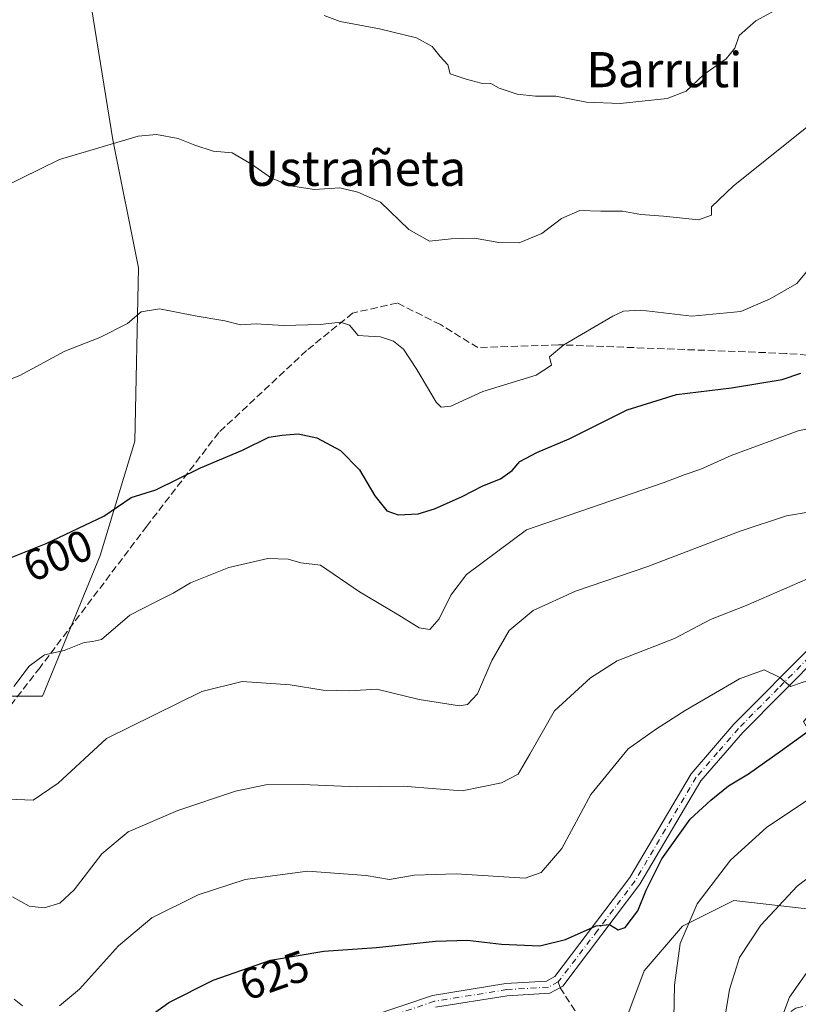
# Model space of a CAD drawing. Units: metres. Extents: x 596791 to 600221, y 4759190 to 4761552.
# Drawn here: x 599462 to 599640, y 4761026 to 4761250 of the extents above; entities that cross this region are included whole.
import ezdxf
from ezdxf.enums import TextEntityAlignment as Align

# ---------------------------------------------------------------- set-up
doc = ezdxf.new("R2010")
doc.units = ezdxf.units.M
doc.header["$MEASUREMENT"] = 0
doc.linetypes.add('DGN Style 3', pattern=[2.307223458686699, 1.648016756204785, -0.6592067024819142])
doc.linetypes.add('DGN Style 4', pattern=[2.6384748266838614, 1.318413404963828, -0.6592067024819142, 0.001648016756204785, -0.6592067024819142])
for name, color, linetype, lineweight in [('Arbolado forestal CxS', 92, 'Continuous', 0), ('Curva de nivel maestra', 30, 'Continuous', 30), ('Curva de nivel normal', 30, 'Continuous', 0), ('Pista no pavimentada Cxs', 111, 'Continuous', 0), ('Pista no pavimentada eje', 91, 'DGN Style 4', 0), ('Prado CxS', 92, 'Continuous', 0), ('Rótulo de curva de nivel directora', 7, 'Continuous', 0), ('Senda', 7, 'DGN Style 3', 0), ('Senda no paivmentada conexión', 7, 'DGN Style 3', 0), ('Texto cartográfico', 7, 'Continuous', 0)]:
    doc.layers.add(name, color=color, linetype=linetype, lineweight=lineweight)
doc.styles.add('Style-Arial', font='txt')

msp = doc.modelspace()

# ---------------------------------------------------------------- linework, layer by layer
at = {"layer": 'Arbolado forestal CxS', "color": 92, "linetype": 'Continuous', "lineweight": 0}
for points in [[(599646.1015, 4761288.763, 580.4679999999935), (599592.7204999998, 4761281.193700001, 579.2897999999988), (599563.5966999996, 4761281.1939, 580.2924000000058), (599538.5028999997, 4761278.238700001, 581.5409999999974), (599516.0340999998, 4761278.238700001, 581.719299999997), (599510.1392999999, 4761278.252699999, 581.7810000000027), (599498.0669, 4761278.2817, 581.9471999999951), (599482.0491000004, 4761276.826099999, 581.9719000000041), (599476.2238999996, 4761268.0891, 583.8073000000004), (599483.5040999996, 4761222.9473, 589.5157999999938), (599489.3277000004, 4761193.8235, 593.6175999999978), (599488.4901000002, 4761154.300899999, 597.4002999999939), (599480.5893000001, 4761128.296499999, 601.0627999999997), (599467.4839000005, 4761096.259500001, 605.6520000000019), (599454.3777000001, 4761096.259500001, 604.783500000005)], [(599454.3777000001, 4761096.259500001, 604.783500000005), (599467.4839000005, 4761096.259500001, 605.6520000000019), (599480.5893000001, 4761128.296499999, 601.0627999999997), (599488.4901000002, 4761154.300899999, 597.4002999999939), (599489.3277000004, 4761193.8235, 593.6175999999978), (599483.5040999996, 4761222.9473, 589.5157999999938), (599476.2238999996, 4761268.0891, 583.8073000000004)], [(599731.0586999999, 4761250.614700001, 590.1217000000033), (599739.7959000003, 4761244.7897, 592.9501000000018), (599747.0768999998, 4761224.402899999, 598.4052999999985), (599755.8148999996, 4761224.402899999, 601.2020000000048), (599763.0948999999, 4761231.6843, 601.9726999999984), (599773.2890999997, 4761233.1403, 604.1925999999949), (599783.4819, 4761222.9473, 606.4097000000038), (599770.3765000004, 4761196.735500001, 610.6575000000012), (599742.7074999996, 4761177.8057, 610.9078000000009), (599716.4961000001, 4761155.9627, 612.9691000000021), (599675.7215, 4761119.558300001, 617.8251000000018), (599671.3523000004, 4761107.909499999, 622.053700000004), (599655.3340999996, 4761106.453500001, 619.2568000000028), (599640.7714999998, 4761090.435500001, 622.245299999995), (599646.5965, 4761080.241699999, 627.4434000000037), (599650.9647000004, 4761070.048900001, 631.4170000000013), (599650.9641000004, 4761046.750299999, 638.6193000000058), (599624.8771000003, 4761049.697899999, 631.2394999999962), (599619.6190999999, 4761047.0689, 630.2477000000072), (599613.2267000005, 4761043.8729, 629.0384999999952), (599604.4899000004, 4761033.680299999, 626.3888000000006), (599595.7518999996, 4761010.381300001, 630.6876000000047)], [(599595.7518999996, 4761010.381300001, 630.6876000000047), (599604.4899000004, 4761033.680299999, 626.3888000000006), (599613.2267000005, 4761043.8729, 629.0384999999952), (599619.6190999999, 4761047.0689, 630.2477000000072), (599624.8771000003, 4761049.697899999, 631.2394999999962), (599650.9641000004, 4761046.750299999, 638.6193000000058), (599668.9615000002, 4761040.5101, 644.0763000000006), (599753.0378999999, 4761073.125499999, 646.2958000000071), (599775.9959000006, 4761097.491900001, 640.940300000002), (599782.4068999998, 4761080.724099999, 647.8481999999931), (599781.5361000003, 4761068.527899999, 651.8965999999928), (599772.8240999999, 4761052.846899999, 656.3025000000052), (599751.0444, 4761040.650699999, 657.7412999999942), (599716.1974999999, 4761026.712099999, 657.4833000000071), (599680.4795000004, 4761017.1293, 652.9355999999971)], [(599455.9561000001, 4761013.293299999, 624.6347999999998), (599486.5362999998, 4761013.293299999, 625.6545000000042), (599520.0285, 4761013.293299999, 631.1037000000069), (599537.5027000001, 4761006.0121, 634.4241000000038), (599553.5217000004, 4760997.2755, 638.6456000000035), (599573.9089000003, 4761000.188899999, 637.9170000000013), (599595.7518999996, 4761010.381300001, 630.6876000000047), (599604.4899000004, 4761033.680299999, 626.3888000000006), (599613.2267000005, 4761043.8729, 629.0384999999952), (599619.6190999999, 4761047.0689, 630.2477000000072), (599624.8771000003, 4761049.697899999, 631.2394999999962), (599650.9641000004, 4761046.750299999, 638.6193000000058)]]:
    msp.add_polyline3d(points, dxfattribs=at)
at = {"layer": 'Curva de nivel maestra', "color": 30, "linetype": 'Continuous', "lineweight": 30, "flags": 128}
for points, elevation in [([(599456.4900000002, 4761126.270099999), (599468.3099999996, 4761131.0101), (599481.4699999997, 4761137.2401), (599487.7000000002, 4761141.4901), (599493.29, 4761143.200099999), (599503.4299999997, 4761148.220100001), (599513.0300000003, 4761152.270099999), (599519.0300000003, 4761155.2401), (599522.0300000003, 4761155.710100001), (599525.6799999997, 4761156.0001), (599529.9400000004, 4761155.090100001), (599535.3399999999, 4761152.1501), (599539.6399999997, 4761147.780099999), (599543.1799999997, 4761141.9001), (599545.8899999997, 4761138.460100001), (599548.4299999997, 4761137.520099999), (599553.0300000003, 4761137.800100001), (599556.7000000002, 4761138.9101), (599563.0300000003, 4761141.710100001), (599567.7599999999, 4761144.130100001), (599571.7599999999, 4761145.7601), (599574.4100000003, 4761147.6601), (599576.2000000002, 4761149.700099999), (599580.0300000003, 4761151.7601), (599587.3700000001, 4761154.840100001), (599600.6399999997, 4761161.4301), (599611.8700000001, 4761164.940099999), (599624.3399999999, 4761166.450099999), (599635.9000000004, 4761168.390100001), (599640.1799999997, 4761169.8101)], 600), ([(599488.3600000005, 4761020.770099999), (599496.2400000002, 4761026.450099999), (599506.3700000001, 4761031.5801), (599519.3700000001, 4761036.130100001), (599531.54, 4761038.1601), (599543.5599999996, 4761038.970100001), (599556.9699999997, 4761040.460100001), (599564.2199999997, 4761040.6601), (599572.0099999999, 4761039.7501), (599580.7000000002, 4761039.4101), (599586.5499999998, 4761040.8201), (599593.5599999996, 4761043.940099999), (599596.6200000001, 4761044.2301), (599598.5599999996, 4761043.050100001), (599600.1699999999, 4761043.5801), (599603, 4761047.3201), (599604.9400000004, 4761052.0601), (599608.5099999999, 4761059.1601), (599614.9699999997, 4761068.2301), (599619.6799999997, 4761072.520099999), (599623.7000000002, 4761075.790100001), (599628.2300000006, 4761078.590100001), (599635.5, 4761083.700099999), (599649.7000000002, 4761093.970100001)], 625)]:
    msp.add_lwpolyline(points, dxfattribs=dict(at, elevation=elevation))
at = {"layer": 'Curva de nivel normal', "color": 30, "linetype": 'Continuous', "lineweight": 0, "flags": 128}
for points, elevation in [([(599638.3799999999, 4761254.66), (599629.9100000003, 4761250.07), (599626.1100000005, 4761246.66), (599625.1600000003, 4761243.82), (599623.1500000004, 4761241.369999999), (599618.0800000001, 4761237.82), (599614.0300000003, 4761234.029999999), (599609.7000000002, 4761232.33), (599599.0300000003, 4761231.230000001), (599591.3700000001, 4761231.539999999), (599584.3700000001, 4761232.890000001), (599579.7000000002, 4761232.9), (599575.5599999996, 4761233.34), (599571.4900000002, 4761234.74), (599569.5599999996, 4761235.75), (599567.3700000001, 4761235.859999999), (599563.9199999999, 4761236.75), (599560.3200000003, 4761237.949999999), (599559.8099999996, 4761240.01), (599558, 4761241.939999999), (599556.1900000004, 4761244.210000001), (599552.5999999996, 4761246.180000001), (599544.1900000004, 4761248.220000001), (599535.25, 4761249.869999999), (599531.6500000004, 4761251.27)], 585), ([(599641.4500000002, 4761225.77), (599624.8399999999, 4761212.430000001), (599619.8200000003, 4761207.65), (599619.79, 4761205.75), (599616.8799999999, 4761204.74), (599608.9000000004, 4761205.529999999), (599603.7300000006, 4761205.939999999), (599599.5099999999, 4761206.689999999), (599594.5899999999, 4761206.720000001), (599589.8399999999, 4761206.880000001), (599585.6500000004, 4761204.99), (599581.1699999999, 4761201.630000001), (599575.9800000006, 4761199.5), (599571.3700000001, 4761199.539999999), (599565.8399999999, 4761200.550000001), (599560.5599999996, 4761200.369999999), (599555.5700000003, 4761199.850000001), (599550.8600000005, 4761202.480000001), (599544.4500000002, 4761208.74), (599539.25, 4761211.01), (599535.1600000003, 4761212.01), (599529.4000000004, 4761211.619999999), (599523.9600000001, 4761212.470000001), (599519.6100000005, 4761214.230000001), (599515.0499999998, 4761217.430000001), (599510.6299999999, 4761219.939999999), (599506.3700000001, 4761220.32), (599502.1299999999, 4761221.75), (599498.3600000005, 4761223.25), (599493.4500000002, 4761224.119999999), (599489.2800000003, 4761223.76), (599471.3700000001, 4761218.42), (599458.3700000001, 4761212.060000001)], 590), ([(599453.0999999996, 4761165.689999999), (599462.3200000003, 4761169.25), (599472.5700000003, 4761174.800000001), (599480.5099999999, 4761177.92), (599486.8399999999, 4761181.130000001), (599489.9199999999, 4761183.75), (599494.0800000001, 4761184.430000001), (599502.2300000006, 4761182.869999999), (599508.9900000002, 4761181.699999999), (599512.5499999998, 4761180.82), (599516.1600000003, 4761181.060000001), (599522.3700000001, 4761180.630000001), (599530.7000000002, 4761180.869999999), (599535.2999999998, 4761181.390000001), (599537.3600000005, 4761180.699999999), (599539.3600000005, 4761178.380000001), (599541.7300000006, 4761178.26), (599544.4400000004, 4761178.100000001), (599547.4299999997, 4761177.08), (599549.6399999997, 4761175.230000001), (599552.7400000002, 4761170.619999999), (599557.1399999997, 4761163.199999999), (599558.2300000006, 4761162.07), (599560.4299999997, 4761162.289999999), (599567.7400000002, 4761165.65), (599579.9000000004, 4761169.32), (599583.3600000005, 4761171.65), (599582.9400000004, 4761173.51), (599586.1699999999, 4761176.220000001), (599597.3700000001, 4761182.810000001), (599599.75, 4761183.949999999), (599603.7000000002, 4761184.109999999), (599615.3499999996, 4761182.76), (599626.4900000002, 4761183.850000001), (599633.1500000004, 4761186.74), (599639.2400000002, 4761190.24), (599644.0300000003, 4761195.960000001)], 595), ([(599460.9400000004, 4761098.41), (599464.4699999997, 4761103.050000001), (599467.9500000002, 4761105.680000001), (599472.4100000003, 4761106.640000001), (599476.9900000002, 4761108.460000001), (599478.8300000001, 4761108.66), (599480.9000000004, 4761109.180000001), (599487.3700000001, 4761114.680000001), (599493.3200000003, 4761117.75), (599497.2300000006, 4761119.680000001), (599501.1799999997, 4761122.039999999), (599509.9400000004, 4761125.58), (599518.75, 4761127.609999999), (599523.4299999997, 4761127.439999999), (599526.29, 4761126.58), (599530.7999999998, 4761126.08), (599539.6299999999, 4761120.01), (599548.6500000004, 4761114.65), (599553.2300000006, 4761111.84), (599555.6699999999, 4761111.42), (599557.8200000003, 4761113.850000001), (599560.4800000006, 4761119.230000001), (599564, 4761123.949999999), (599577.7000000002, 4761134.130000001), (599609.0199999996, 4761144.869999999), (599613.6200000001, 4761146.65), (599617.3700000001, 4761147.949999999), (599624.2800000003, 4761151.07), (599639.5199999996, 4761156.640000001), (599649.8399999999, 4761158.930000001)], 605), ([(599459.6399999997, 4761072.76), (599465.3700000001, 4761072.52), (599471.0300000003, 4761076.439999999), (599482.0300000003, 4761086.58), (599503.79, 4761097.300000001), (599512.9299999997, 4761099.560000001), (599523.8499999996, 4761098.800000001), (599531.3700000001, 4761097.57), (599537.4900000002, 4761097.460000001), (599543.6399999997, 4761097.84), (599553.2599999999, 4761095.49), (599562.4199999999, 4761094.060000001), (599564.25, 4761094.380000001), (599566.5499999998, 4761096.789999999), (599569.8099999996, 4761104.4), (599573.7599999999, 4761111.17), (599579.2199999997, 4761115.730000001), (599588.8300000001, 4761120.17), (599605.2800000003, 4761125.779999999), (599626.3300000001, 4761133.84), (599636.9000000004, 4761137.279999999), (599642.2999999998, 4761138.189999999)], 610.0000000000001), ([(599460.6600000003, 4761050.58), (599464.4699999997, 4761048.41), (599467.8799999999, 4761048.07), (599471.3899999997, 4761049.08), (599474.6900000004, 4761052.109999999), (599481, 4761060.359999999), (599487.0199999996, 4761065.369999999), (599498.2999999998, 4761070.189999999), (599511.4400000004, 4761074.58), (599518.2999999998, 4761076.08), (599526.7000000002, 4761076.140000001), (599539.0999999996, 4761075.619999999), (599549.6100000005, 4761075.77), (599557.0999999996, 4761075.15), (599563.0300000003, 4761074.720000001), (599572.0300000003, 4761076.52), (599575.75, 4761078.480000001), (599578.4600000001, 4761083.060000001), (599584.0300000003, 4761092.930000001), (599592.29, 4761100.439999999), (599598.3600000005, 4761104.26), (599611.3499999996, 4761109.41), (599619.6100000005, 4761113.689999999), (599627.7000000002, 4761116.859999999), (599641.7000000002, 4761122.980000001)], 615), ([(599471.3099999996, 4761025.75), (599475.9100000003, 4761029.49), (599484.7599999999, 4761039.369999999), (599492.3499999996, 4761045.789999999), (599502.9600000001, 4761050.99), (599513.6600000003, 4761054.52), (599527.8099999996, 4761056.41), (599541.2000000002, 4761055.390000001), (599546.5, 4761054.460000001), (599552.0800000001, 4761055.5), (599561.7000000002, 4761055.76), (599577.3700000001, 4761054.83), (599581.0099999999, 4761056.07), (599585.7000000002, 4761061.52), (599592.3099999996, 4761073.84), (599600.8099999996, 4761084.27), (599607.3099999996, 4761088.77), (599613.8200000003, 4761092.99), (599626.1600000003, 4761100.220000001), (599631.8200000003, 4761102.27), (599635.3700000001, 4761100.52), (599637.8099999996, 4761098.460000001), (599643.1399999997, 4761100.230000001)], 620.0000000000001), ([(599611.2199999997, 4761022.980000001), (599611.3700000001, 4761030.430000001), (599612.7100000001, 4761039.880000001), (599616.5800000001, 4761048.92), (599624.1100000005, 4761058.859999999), (599632.3499999996, 4761066.34), (599642.8799999999, 4761073.390000001)], 630), ([(599621.6900000004, 4761015.980000001), (599623.9400000004, 4761029.42), (599626.2000000002, 4761036.720000001), (599631.04, 4761044.08), (599639.3499999996, 4761052.949999999), (599648.2100000001, 4761059.76)], 635.0000000000001), ([(599635.8099999996, 4761023.09), (599637.5800000001, 4761027.689999999), (599642.9299999997, 4761035.350000001)], 640), ([(599460.9900000002, 4761027.24), (599462.9199999999, 4761025.74)], 620.0000000000001)]:
    msp.add_lwpolyline(points, dxfattribs=dict(at, elevation=elevation))
at = {"layer": 'Pista no pavimentada Cxs', "color": 111, "linetype": 'Continuous', "lineweight": 0}
for points in [[(599542.1171000004, 4761023.300100001, 633.9383999999991), (599556.2871000003, 4761028.100099999, 634.7719999999972), (599572.9870999996, 4761030.790100001, 631.7072999999946), (599582.2270999998, 4761031.350099999, 631.7602000000043), (599584.1271000003, 4761032.370100001, 630.5878999999986), (599601.1971000005, 4761054.960100001, 633.5439999999944), (599615.1571000004, 4761078.590100001, 633.235400000005), (599624.8970999997, 4761089.860099999, 630.1113999999943), (599643.0071, 4761108.090100001, 623.1750999999931), (599654.0771000005, 4761118.100099999, 626.3901999999945), (599663.6070999998, 4761125.540100001, 629.3856999999989), (599690.5871000001, 4761142.850099999, 617.6781999999948), (599743.4971000003, 4761186.920100001, 610.0396999999939), (599760.1870999997, 4761197.890100001, 616.8981000000058), (599767.7971000001, 4761202.590100001, 612.1677999999956), (599780.0970999999, 4761208.880100001, 610.6095000000059), (599794.0371000003, 4761214.3301, 614.2945000000036), (599812.4571000002, 4761220.200099999, 613.734700000001), (599829.3570999998, 4761223.9001, 610.6244000000006), (599843.5970999999, 4761225.440099999, 610.4807000000001), (599855.0839999998, 4761228.2577, 611.1438000000053), (599855.3699000003, 4761228.3278, 611.0926000000036)], [(599857.8901000004, 4761226.140100001, 610.6981999999989), (599844.0871000001, 4761222.700099999, 610.0029999999971), (599829.7971000001, 4761221.1501, 611.5817999999999), (599813.1771, 4761217.520099999, 614.307799999995), (599794.9671, 4761211.710100001, 614.4291999999987), (599781.2370999996, 4761206.350099999, 611.3331000000035), (599769.1571000004, 4761200.1601, 611.9967000000033), (599761.6870999997, 4761195.550100001, 614.2145000000019), (599745.1571000004, 4761184.6801, 611.2081999999937), (599692.2370999996, 4761140.600099999, 616.2249000000012), (599665.2171, 4761123.270099999, 628.7750999999989), (599655.8671000004, 4761115.970100001, 626.3576999999932), (599644.9271, 4761106.0801, 625.3018000000011), (599626.9271, 4761087.970100001, 626.084400000007), (599617.4171000002, 4761076.960100001, 631.8845000000001), (599603.5170999998, 4761053.4101, 631.5108000000037), (599585.9770999998, 4761030.210100001, 633.5126000000018), (599585.2971000001, 4761029.840100001, 633.8733000000066), (599583.0071, 4761028.610099999, 634.5872999999992), (599573.2871000003, 4761028.020099999, 630.4505999999965), (599556.9571000002, 4761025.4001, 635.2590999999958)], [(599542.1171000004, 4761023.300100001, 633.9383999999991), (599556.2871000003, 4761028.100099999, 634.7719999999972), (599572.9870999996, 4761030.790100001, 631.7072999999946), (599582.2270999998, 4761031.350099999, 631.7602000000043), (599584.1271000003, 4761032.370100001, 630.5878999999986), (599601.1971000005, 4761054.960100001, 633.5439999999944), (599615.1571000004, 4761078.590100001, 633.235400000005), (599624.8970999997, 4761089.860099999, 630.1113999999943), (599643.0071, 4761108.090100001, 623.1750999999931)], [(599644.9271, 4761106.0801, 625.3018000000011), (599626.9271, 4761087.970100001, 626.084400000007), (599617.4171000002, 4761076.960100001, 631.8845000000001), (599603.5170999998, 4761053.4101, 631.5108000000037), (599585.9770999998, 4761030.210100001, 633.5126000000018), (599585.2971000001, 4761029.840100001, 633.8733000000066), (599583.0071, 4761028.610099999, 634.5872999999992), (599573.2871000003, 4761028.020099999, 630.4505999999965), (599556.9571000002, 4761025.4001, 635.2590999999958)]]:
    msp.add_polyline3d(points, dxfattribs=at)
at = {"layer": 'Pista no pavimentada eje', "color": 91, "linetype": 'DGN Style 4', "lineweight": 0}
for points in [[(599760.9901000002, 4761196.720100001, 615.2216000000044), (599752.7251000004, 4761191.2851, 611.4728000000032), (599744.3800999997, 4761185.800100001, 610.5543999999937), (599691.4650999998, 4761141.725099999, 616.6820000000008), (599677.9550999999, 4761133.0601, 620.4299000000028), (599664.4650999998, 4761124.405099999, 629.0878999999986), (599655.0251000002, 4761117.0351, 626.0642999999982), (599644.0201000003, 4761107.085100001, 623.5926999999938), (599635.0201000003, 4761098.030099999, 626.5764999999956), (599625.9650999998, 4761088.915100001, 627.982799999998), (599621.2100999998, 4761083.4101, 628.7030999999988), (599616.3400999998, 4761077.7751, 632.2593999999954), (599609.3601000002, 4761065.960100001, 633.4138999999996), (599602.4101, 4761054.1851, 631.4260000000068), (599593.8750999998, 4761042.890100001, 633.0481), (599584.9244999997, 4761031.1929, 632.0377000000008)], [(599584.9244999997, 4761031.1929, 632.0377000000008), (599582.6700999998, 4761029.9801, 633.0880999999936), (599573.1901000004, 4761029.405099999, 631.0633999999991), (599565.0251000002, 4761028.095100001, 630.5782999999938), (599556.6750999996, 4761026.7501, 634.4070999999967), (599549.5900999998, 4761024.350099999, 637.532600000006), (599542.6651, 4761022.0001, 633.5258999999933), (599517.5000999998, 4761011.170100001, 642.1953999999969), (599509.9451000001, 4761006.6951, 641.4103999999934), (599502.6750999996, 4761000.220100001, 638.6784999999945), (599498.4351000005, 4760994.390100001, 641.3672999999981), (599494.3151000004, 4760988.7301, 639.334400000007), (599484.1350999996, 4760972.030099999, 641.4023000000016), (599480.1501000002, 4760968.1351, 640.2816000000021), (599474.9401000004, 4760967.0551, 641.395399999994), (599470.2701000003, 4760966.090100001, 643.3224000000046), (599455.8651000002, 4760966.130100001, 643.733600000007)]]:
    msp.add_polyline3d(points, dxfattribs=at)
at = {"layer": 'Prado CxS', "color": 92, "linetype": 'Continuous', "lineweight": 0}
for points in [[(599646.1015, 4761288.763, 580.4679999999935), (599592.7204999998, 4761281.193700001, 579.2897999999988), (599563.5966999996, 4761281.1939, 580.2924000000058), (599538.5028999997, 4761278.238700001, 581.5409999999974), (599516.0340999998, 4761278.238700001, 581.719299999997), (599510.1392999999, 4761278.252699999, 581.7810000000027), (599498.0669, 4761278.2817, 581.9471999999951), (599482.0491000004, 4761276.826099999, 581.9719000000041), (599476.2238999996, 4761268.0891, 583.8073000000004), (599483.5040999996, 4761222.9473, 589.5157999999938), (599489.3277000004, 4761193.8235, 593.6175999999978), (599488.4901000002, 4761154.300899999, 597.4002999999939), (599480.5893000001, 4761128.296499999, 601.0627999999997), (599467.4839000005, 4761096.259500001, 605.6520000000019), (599454.3777000001, 4761096.259500001, 604.783500000005)], [(599476.2238999996, 4761268.0891, 583.8073000000004), (599483.5040999996, 4761222.9473, 589.5157999999938), (599489.3277000004, 4761193.8235, 593.6175999999978), (599488.4901000002, 4761154.300899999, 597.4002999999939), (599480.5893000001, 4761128.296499999, 601.0627999999997), (599467.4839000005, 4761096.259500001, 605.6520000000019), (599454.3777000001, 4761096.259500001, 604.783500000005)]]:
    msp.add_polyline3d(points, dxfattribs=at)
at = {"layer": 'Senda', "color": 7, "linetype": 'DGN Style 3', "lineweight": 0}
for points in [[(599757.9848999997, 4761196.442600001, 617.0207999999984), (599731.1571000004, 4761193.965500001, 616.6132999999973), (599706.2467, 4761189.704500001, 619.9035000000003), (599685.9249, 4761182.1657, 618.7403999999951), (599674.7807, 4761176.921499999, 608.2565999999933), (599662.3255000003, 4761172.332699999, 603.6533999999956), (599636.7594999997, 4761174.2993, 603.8868999999977), (599584.9719000002, 4761176.265900001, 603.042300000001), (599566.6168999998, 4761175.610300001, 596.7307000000001), (599558.0948999999, 4761180.854699999, 604.165599999993), (599548.2619000003, 4761185.7711, 607.8798999999999), (599538.1009000001, 4761183.476700001, 613.5071000000025), (599527.6123000003, 4761174.954700001, 611.629700000005), (599507.6185, 4761156.2719, 609.0951999999961), (599491.2298999997, 4761134.9669, 607.8956000000035), (599466.9086999996, 4761102.7839, 607.9964000000036), (599457.9128999999, 4761091.142300001, 616.8157000000066)], [(599585.3424000005, 4761029.864700001, 633.8513999999996), (599585.3501000004, 4761029.840100001, 633.8862999999983), (599595.0027000001, 4761014.9011, 644.0702000000019), (599604.2632999998, 4761004.648499999, 645.0397999999988), (599610.2163000006, 4761004.3179, 645.8534000000072), (599622.4533000002, 4761014.239700001, 651.5296999999991), (599638.9899000004, 4761025.153899999, 656.1674999999959), (599661.8103, 4761031.437700001, 654.5544999999984), (599676.0317000002, 4761033.752699999, 666.0639999999985), (599697.1983000003, 4761043.674699999, 669.4750000000058), (599725.3103, 4761052.6043, 668.3129999999946), (599740.1990999999, 4761060.3871, 668.7498999999953), (599781.3569999998, 4761080.0985, 661.4190999999992), (599812.0488, 4761095.444300001, 656.5608999999968), (599830.5696, 4761103.381800001, 651.4521999999997), (599846.4446999999, 4761107.085999999, 651.8062999999966), (599863.3779999996, 4761109.731899999, 648.046199999997), (599875.5488999998, 4761106.5569, 647.9110999999976), (599891.9530999997, 4761094.915200001, 644.4078000000009), (599913.1198000005, 4761079.040100001, 637.3739999999962), (599935.6024000002, 4761055.057200001, 637.9143999999942), (599947.5157000005, 4761041.998400001, 642.2850000000036), (599951.1989000002, 4761020.8543, 646.9429999999993), (599953.1831, 4761015.562700001, 646.0032999999967)]]:
    msp.add_polyline3d(points, dxfattribs=at)
at = {"layer": 'Senda no paivmentada conexión', "color": 7, "linetype": 'DGN Style 3', "lineweight": 0, "extrusion": (-0.2380661013200958, 0.7566388968998601, 0.6089516492303908), "elevation": 3460025.424915453, "flags": 128}
msp.add_lwpolyline([(-2000875.842045069, -2655492.501323474), (-2000875.842045069, -2655490.214783874)], dxfattribs=at)

# ---------------------------------------------------------------- texts
at = {"layer": 'Rótulo de curva de nivel directora', "color": 7, "linetype": 'Continuous', "lineweight": 0, "style": 'Style-Arial'}
for s, rotation, p in [('600', 21.85161245112417, (599470.9622960971, 4761128.269745147)), ('625', 19.29003653116732, (599520.2587077258, 4761032.702047702))]:
    msp.add_text(s, height=7.000000000000002, rotation=rotation, dxfattribs=at).set_placement(p, align=Align.MIDDLE_CENTER)
at = {"layer": 'Texto cartográfico', "color": 7, "linetype": 'Continuous', "lineweight": 0, "style": 'Style-Arial'}
for s, p in [('Barruti', (599609.0689182929, 4761238.920150001)), ('Ustrañeta', (599538.7376609753, 4761216.460150001))]:
    msp.add_text(s, height=8, dxfattribs=at).set_placement(p, align=Align.MIDDLE_CENTER)

doc.saveas('drawing.dxf')
